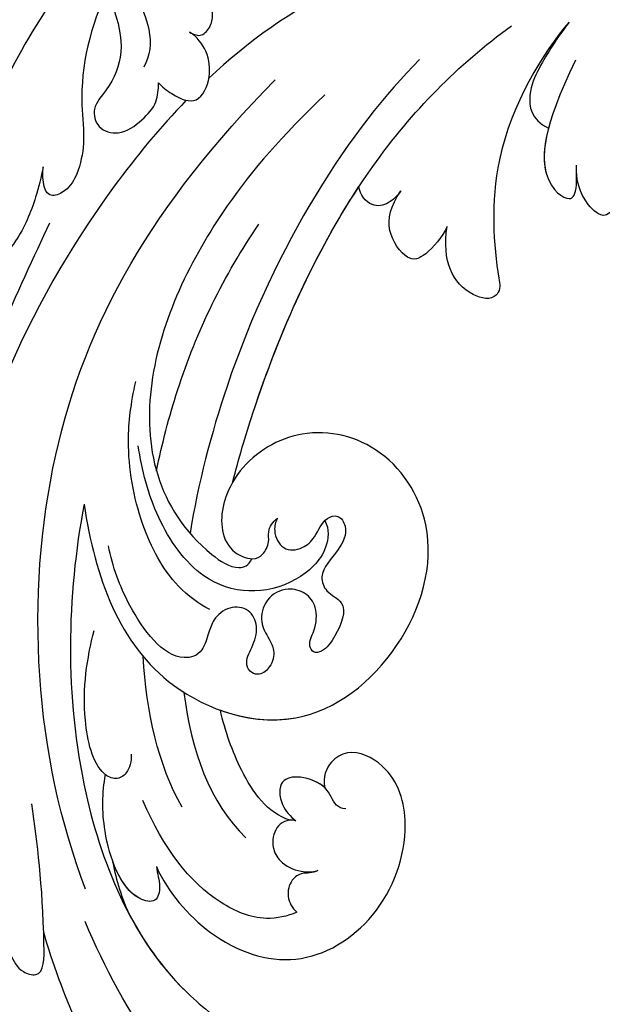
# Model space of a CAD drawing. Units: millimetres. Extents: x 959 to 3059, y 147 to 1632.
# Drawn here: x 2740 to 2751, y 615 to 634 of the extents above; entities that cross this region are included whole.
import ezdxf
from ezdxf.xclip import XClip

# ---------------------------------------------------------------- set-up
doc = ezdxf.new("R2010")
doc.units = ezdxf.units.MM
doc.header["$XCLIPFRAME"] = 2
doc.linetypes.add('HIDDEN', pattern=[9.525, 6.35, -3.175])
doc.layers.add('H-06.木作(細線)', color=8, linetype='Continuous')
doc.layers.add('H-08.木作(細線)', color=8, linetype='Continuous')

# ---------------------------------------------------------------- blocks, each defined once
blk = doc.blocks.new('SE-21042L-d')
at = {"layer": 'H-08.木作(細線)'}
for points, knots in [([(17.634, 51.907), (17.062, 55.227), (14.225, 66.249), (3.944, 82.187), (-15.311, 94.351), (-24.25, 92.095), (-29.212, 86.783), (-30.291, 79.379), (-28.395, 75.54), (-27.203, 74.549)], [0.1085621, 0.1085621, 0.1085621, 0.1085621, 0.128565, 0.1908614, 0.2361639, 0.2570086, 0.2745451, 0.290192, 0.3024095, 0.3024095, 0.3024095, 0.3024095]), ([(5.8, 70.127), (3.758, 73.291), (-0.454, 78.149), (-4.252, 79.723), (-4.583, 81.341), (-3.726, 81.711), (-2.369, 80.862), (-1.998, 80.52)], [0, 0, 0, 0, 0.02130398, 0.02987584, 0.03501491, 0.03742268, 0.04108267, 0.04108267, 0.04108267, 0.04108267]), ([(5.8, 70.127), (3.758, 73.291), (-0.454, 78.149), (-4.252, 79.723), (-4.583, 81.341), (-3.726, 81.711), (-2.369, 80.862), (-1.998, 80.52)], [0, 0, 0, 0, 0.02130398, 0.02987584, 0.03501491, 0.03742268, 0.04108267, 0.04108267, 0.04108267, 0.04108267]), ([(-18.127, 78.103), (-18.168, 78.382), (-17.845, 79.527), (-14.313, 80.194), (-6.561, 78.371), (-0.411, 73.48), (3.589, 68.731)], [0, 0, 0, 0, 0.00219207, 0.00885825, 0.02047199, 0.06195047, 0.06195047, 0.06195047, 0.06195047]), ([(11.16, 44.399), (10.501, 50.084), (7.582, 60.553), (-0.607, 70.172), (-6.657, 72.294), (-8.679, 72.859), (-9.836, 74.03), (-9.475, 75.267), (-8.461, 75.038), (-7.936, 74.799)], [0, 0, 0, 0, 17.716591, 31.651599, 35.510922, 36.654247, 37.927839, 38.976856, 40.180044, 40.180044, 40.180044, 40.180044]), ([(11.16, 44.399), (10.501, 50.084), (7.582, 60.553), (-0.607, 70.172), (-6.657, 72.294), (-8.679, 72.859), (-9.836, 74.03), (-9.475, 75.267), (-8.461, 75.038), (-7.936, 74.799)], [0, 0, 0, 0, 17.716591, 31.651599, 35.510922, 36.654247, 37.927839, 38.976856, 40.180044, 40.180044, 40.180044, 40.180044]), ([(0.999, 67.651), (-0.459, 69.075), (-3.131, 71.057), (-6.657, 72.294), (-8.679, 72.859), (-9.836, 74.03), (-9.475, 75.267), (-8.461, 75.038), (-7.936, 74.799)], [25.616549, 25.616549, 25.616549, 25.616549, 31.651599, 35.510922, 36.654247, 37.927839, 38.976856, 40.180044, 40.180044, 40.180044, 40.180044]), ([(9.62, 67.656), (9.424, 68.147), (8.819, 69.66), (7.861, 71.497), (6.557, 72.839), (4.93, 72.798), (6.529, 67.727), (7.783, 65.03), (8.808, 62.824)], [0, 0, 0, 0, 1.584569, 4.885657, 6.208406, 6.983094, 8.898328, 17.502627, 17.502627, 17.502627, 17.502627]), ([(9.62, 67.656), (9.424, 68.147), (8.819, 69.66), (7.861, 71.497), (6.557, 72.839), (4.93, 72.798), (5.389, 71.342), (5.726, 70.345), (5.8, 70.127)], [0, 0, 0, 0, 1.584569, 4.885657, 6.208406, 6.983094, 8.898328, 9.451602, 9.451602, 9.451602, 9.451602]), ([(0.418, 64.237), (-0.725, 65.523), (-4.109, 67.708), (-9.734, 67.883), (-13.716, 63.38), (-14.016, 57.713), (-11.779, 54.234), (-8.866, 53.761), (-7.736, 55.028), (-7.669, 56.002), (-7.987, 56.605)], [0, 0, 0, 0, 0.0114383, 0.02466679, 0.03807414, 0.0521325, 0.06163581, 0.06713413, 0.06997013, 0.07356028, 0.07356028, 0.07356028, 0.07356028]), ([(0.418, 64.237), (-0.725, 65.523), (-4.109, 67.708), (-9.734, 67.883), (-13.716, 63.38), (-14.016, 57.713), (-11.779, 54.234), (-8.866, 53.761), (-7.736, 55.028), (-7.669, 56.002), (-7.987, 56.605)], [0, 0, 0, 0, 0.0114383, 0.02466679, 0.03807414, 0.0521325, 0.06163581, 0.06713413, 0.06997013, 0.07356028, 0.07356028, 0.07356028, 0.07356028]), ([(0.418, 64.237), (-0.725, 65.523), (-4.109, 67.708), (-9.734, 67.883), (-13.716, 63.38), (-14.016, 57.713), (-11.779, 54.234), (-8.866, 53.761), (-7.736, 55.028), (-7.669, 56.002), (-7.987, 56.605)], [0, 0, 0, 0, 0.0114383, 0.02466679, 0.03807414, 0.0521325, 0.06163581, 0.06713413, 0.06997013, 0.07356028, 0.07356028, 0.07356028, 0.07356028]), ([(3.028, 64.76), (2.794, 65.275), (2.133, 66.29), (1.435, 67.214), (0.999, 67.651)], [0, 0, 0, 0, 1.691764, 3.543947, 3.543947, 3.543947, 3.543947]), ([(3.028, 64.76), (2.794, 65.275), (2.133, 66.29), (1.435, 67.214), (0.999, 67.651)], [0, 0, 0, 0, 1.691764, 3.543947, 3.543947, 3.543947, 3.543947]), ([(3.028, 64.76), (2.794, 65.275), (2.133, 66.29), (1.435, 67.214), (0.999, 67.651)], [0, 0, 0, 0, 1.691764, 3.543947, 3.543947, 3.543947, 3.543947]), ([(4.138, 66.826), (9.5, 60.029), (16.287, 42.156), (12.546, 25.685), (7.643, 16.209)], [0, 0, 0, 0, 0.0648496, 0.1262985, 0.1262985, 0.1262985, 0.1262985]), ([(0.418, 64.237), (0.23, 64.625), (-0.244, 65.328), (-0.262, 66.409), (1.843, 66.574), (4.202, 63.366), (4.904, 60.919), (5.043, 59.792)], [0, 0, 0, 0, 0.00250847, 0.00507589, 0.00789228, 0.01835299, 0.02627157, 0.02627157, 0.02627157, 0.02627157]), ([(0.418, 64.237), (0.23, 64.625), (-0.244, 65.328), (-0.262, 66.409), (1.307, 66.532), (2.397, 65.587), (3.028, 64.76)], [0, 0, 0, 0, 0.00250847, 0.00507589, 0.00789228, 0.01432152, 0.01432152, 0.01432152, 0.01432152]), ([(0.418, 64.237), (0.23, 64.625), (-0.244, 65.328), (-0.262, 66.409), (1.307, 66.532), (2.397, 65.587), (3.028, 64.76)], [0, 0, 0, 0, 0.00250847, 0.00507589, 0.00789228, 0.01432152, 0.01432152, 0.01432152, 0.01432152]), ([(-8.588, 64.373), (-8.12, 64.791), (-6.566, 65.631), (-2.493, 65.124), (0.247, 63.069), (2.398, 60.639)], [0, 0, 0, 0, 0.00425486, 0.01128254, 0.02845527, 0.02845527, 0.02845527, 0.02845527]), ([(-9.065, 61.569), (-8.946, 61.685), (-8.668, 61.865), (-8.093, 62.011), (-7.623, 62.636), (-7.696, 63.687), (-8.24, 64.201), (-8.588, 64.373)], [0, 0, 0, 0, 0.001135904, 0.002112059, 0.003948401, 0.006395314, 0.008960962, 0.008960962, 0.008960962, 0.008960962]), ([(-6.895, 59.051), (-6.325, 59.113), (-5.755, 59.716), (-5.907, 61.008), (-6.797, 61.86), (-7.962, 62), (-8.778, 61.762), (-9.065, 61.569)], [0, 0, 0, 0, 0.00293077, 0.00577905, 0.00805852, 0.01150471, 0.01391832, 0.01391832, 0.01391832, 0.01391832]), ([(3.899, 58.143), (3.765, 58.54), (3.718, 59.351), (4.395, 59.973), (5.838, 59.667), (7.796, 56.257), (8.209, 53.339), (8.304, 51.585)], [0, 0, 0, 0, 0.00225047, 0.00410291, 0.00635502, 0.01451015, 0.02749462, 0.02749462, 0.02749462, 0.02749462]), ([(-9.595, 57.453), (-9.346, 57.539), (-8.698, 57.375), (-8.22, 56.436), (-6.308, 56.294), (-5.109, 56.977), (-5.65, 58.398), (-6.511, 58.92), (-6.895, 59.051)], [0, 0, 0, 0, 0.00129803, 0.00435108, 0.00756228, 0.01041711, 0.01392494, 0.01684317, 0.01684317, 0.01684317, 0.01684317]), ([(-9.595, 57.453), (-9.346, 57.539), (-8.698, 57.375), (-8.22, 56.436), (-6.308, 56.294), (-5.109, 56.977), (-5.65, 58.398), (-6.511, 58.92), (-6.895, 59.051)], [0, 0, 0, 0, 0.00129803, 0.00435108, 0.00756228, 0.01041711, 0.01392494, 0.01684317, 0.01684317, 0.01684317, 0.01684317]), ([(-7.987, 56.605), (-7.554, 56.387), (-6.3, 56.299), (-5.109, 56.977), (-5.65, 58.398), (-6.511, 58.92), (-6.895, 59.051)], [0.00441176, 0.00441176, 0.00441176, 0.00441176, 0.00756228, 0.01041711, 0.01392494, 0.01684317, 0.01684317, 0.01684317, 0.01684317]), ([(-6.546, 59.13), (-5.078, 59.122), (-2.817, 57.358), (-1.16, 55.102), (-0.504, 53.969)], [0, 0, 0, 0, 0.01086244, 0.0203033, 0.0203033, 0.0203033, 0.0203033]), ([(-6.546, 59.13), (-5.078, 59.122), (-2.817, 57.358), (-1.16, 55.102), (-0.504, 53.969)], [0, 0, 0, 0, 0.01086244, 0.0203033, 0.0203033, 0.0203033, 0.0203033]), ([(-6.546, 59.13), (-5.078, 59.122), (-2.817, 57.358), (-1.16, 55.102), (-0.504, 53.969)], [0, 0, 0, 0, 0.01086244, 0.0203033, 0.0203033, 0.0203033, 0.0203033]), ([(11.16, 44.399), (9.187, 48.499), (4.949, 54.153), (-5.585, 54.292), (-10.432, 47.291), (-10.338, 39.547), (-5.255, 35.328), (0.029, 35.847), (3.078, 39.454), (3.149, 42.881), (1.875, 44.543), (0.404, 44.72), (-0.216, 44.177), (-0.378, 43.336), (0.01, 42.59), (-0.154, 42.033), (-0.382, 41.735)], [0, 0, 0, 0, 0.0296015, 0.0481598, 0.0659758, 0.0837615, 0.0971272, 0.1090521, 0.1192662, 0.1272617, 0.1311755, 0.1344948, 0.1363965, 0.1383774, 0.1398014, 0.1421284, 0.1421284, 0.1421284, 0.1421284]), ([(11.16, 44.399), (9.187, 48.499), (4.949, 54.153), (-5.585, 54.292), (-10.432, 47.291), (-10.338, 39.547), (-5.255, 35.328), (0.029, 35.847), (3.078, 39.454), (3.149, 42.881), (1.875, 44.543), (0.404, 44.72), (-0.216, 44.177), (-0.378, 43.336), (0.01, 42.59), (-0.154, 42.033), (-0.382, 41.735)], [0, 0, 0, 0, 0.0296015, 0.0481598, 0.0659758, 0.0837615, 0.0971272, 0.1090521, 0.1192662, 0.1272617, 0.1311755, 0.1344948, 0.1363965, 0.1383774, 0.1398014, 0.1421284, 0.1421284, 0.1421284, 0.1421284]), ([(-0.504, 53.969), (-2.086, 54.04), (-6.263, 53.312), (-10.432, 47.291), (-10.338, 39.547), (-5.255, 35.328), (0.029, 35.847), (2.39, 38.64), (2.844, 40.257), (2.883, 40.428)], [0.03717854, 0.03717854, 0.03717854, 0.03717854, 0.04815977, 0.0659758, 0.08376146, 0.09712722, 0.1090521, 0.11926621, 0.12046099, 0.12046099, 0.12046099, 0.12046099]), ([(-0.382, 41.735), (-0.318, 41.992), (-0.383, 42.7), (-1.248, 43.593), (-2.38, 43.15), (-3.009, 42.086), (-3, 40.958), (-3.893, 40.385), (-4.785, 41.165), (-4.523, 42.698), (-3.707, 44.093), (-4.526, 45.25), (-6.118, 45.356), (-5.976, 47.354), (-5.533, 48.635), (-4.919, 48.992), (-4.381, 48.496), (-4.631, 47.534), (-4.33, 46.195), (-3.407, 45.543), (-2.097, 45.56), (-1.078, 46.601), (-1.158, 48.128), (-1.965, 48.825), (-2.657, 49.551), (-2.708, 50.487), (-2.266, 51.202), (-1.603, 51.272), (-1.016, 50.713), (-1.252, 49.655), (-1.283, 48.48), (-0.388, 47.464), (0.915, 47.722), (1.549, 48.71), (1.584, 49.679), (1.545, 51.033), (3.346, 52.245), (6.775, 49.7), (8.352, 47.547), (8.987, 46.39)], [0, 0, 0, 0, 0.0017192, 0.0045075, 0.0073428, 0.009618, 0.0127404, 0.0142576, 0.0159815, 0.0194134, 0.0240514, 0.0263324, 0.0290572, 0.0337038, 0.0365445, 0.037953, 0.0390218, 0.041345, 0.0445474, 0.0472643, 0.0498069, 0.0532387, 0.0564575, 0.0592453, 0.0610171, 0.0633962, 0.0652843, 0.0663779, 0.0677371, 0.0703956, 0.073572, 0.0761384, 0.0788433, 0.0817303, 0.0838398, 0.0862453, 0.0895424, 0.100305, 0.109053, 0.109053, 0.109053, 0.109053]), ([(-0.382, 41.735), (-0.318, 41.992), (-0.383, 42.7), (-1.248, 43.593), (-2.38, 43.15), (-3.009, 42.086), (-3, 40.958), (-3.893, 40.385), (-4.785, 41.165), (-4.523, 42.698), (-3.707, 44.093), (-4.526, 45.25), (-6.118, 45.356), (-5.976, 47.354), (-5.533, 48.635), (-4.919, 48.992), (-4.381, 48.496), (-4.631, 47.534), (-4.33, 46.195), (-3.407, 45.543), (-2.097, 45.56), (-1.078, 46.601), (-1.158, 48.128), (-1.965, 48.825), (-2.657, 49.551), (-2.708, 50.487), (-2.266, 51.202), (-1.603, 51.272), (-1.016, 50.713), (-1.252, 49.655), (-1.283, 48.48), (-0.388, 47.464), (0.915, 47.722), (1.549, 48.71), (1.584, 49.679), (1.545, 51.033), (3.346, 52.245), (6.775, 49.7), (8.352, 47.547), (8.987, 46.39)], [0, 0, 0, 0, 0.0017192, 0.0045075, 0.0073428, 0.009618, 0.0127404, 0.0142576, 0.0159815, 0.0194134, 0.0240514, 0.0263324, 0.0290572, 0.0337038, 0.0365445, 0.037953, 0.0390218, 0.041345, 0.0445474, 0.0472643, 0.0498069, 0.0532387, 0.0564575, 0.0592453, 0.0610171, 0.0633962, 0.0652843, 0.0663779, 0.0677371, 0.0703956, 0.073572, 0.0761384, 0.0788433, 0.0817303, 0.0838398, 0.0862453, 0.0895424, 0.100305, 0.109053, 0.109053, 0.109053, 0.109053]), ([(12.466, 19.008), (13.509, 21.056), (17.943, 31.903), (19.044, 43.145), (17.634, 51.907)], [0.02666238, 0.02666238, 0.02666238, 0.02666238, 0.04239869, 0.10705039, 0.10705039, 0.10705039, 0.10705039]), ([(22.444, 50.551), (21.449, 48.095), (19.705, 41.768), (18.884, 33.117), (18.214, 28.602)], [0, 0, 0, 0, 0.01884024, 0.05381316, 0.05381316, 0.05381316, 0.05381316]), ([(1.927, 48.287), (2.648, 48.17), (4.859, 47.373), (7.753, 44.404), (9.766, 40.439), (10.241, 37.672), (10.35, 36.321)], [0, 0, 0, 0, 0.00576068, 0.01597128, 0.02842672, 0.03698193, 0.03698193, 0.03698193, 0.03698193]), ([(-3.177, 41.03), (-3.61, 41.431), (-3.954, 43.021), (-1.999, 46.238), (2.398, 47.443), (6.883, 43.904), (8.394, 41.368), (9.055, 40.023)], [0, 0, 0, 0, 0.00371809, 0.01001396, 0.02477086, 0.03513873, 0.04595312, 0.04595312, 0.04595312, 0.04595312]), ([(4.49, 16.189), (6.257, 19.426), (8.876, 25.222), (10.686, 36.334), (6.602, 43.902), (1.187, 45.591), (0.437, 45.033), (0.386, 44.565)], [0, 0, 0, 0, 0.01979705, 0.04790154, 0.07541399, 0.07951375, 0.08165092, 0.08165092, 0.08165092, 0.08165092]), ([(4.49, 16.189), (6.257, 19.426), (8.876, 25.222), (10.686, 36.334), (6.602, 43.902), (1.187, 45.591), (0.437, 45.033), (0.386, 44.565)], [0, 0, 0, 0, 0.01979705, 0.04790154, 0.07541399, 0.07951375, 0.08165092, 0.08165092, 0.08165092, 0.08165092]), ([(-0.415, 12.438), (2.333, 17.564), (5.469, 28.419), (4.873, 41.157), (4.449, 44.197)], [0, 0, 0, 0, 0.05753712, 0.07649972, 0.07649972, 0.07649972, 0.07649972]), ([(20.642, 11.315), (20.942, 12.109), (23.187, 18.447), (23.793, 23.871), (25.15, 32.622), (28.139, 37.057), (32.355, 38.852), (35.794, 38.807), (37.976, 40.002), (37.859, 42.514), (35.01, 43.267), (31.412, 42.213), (29.047, 41.133), (27.813, 40.01)], [0.0310169, 0.0310169, 0.0310169, 0.0310169, 0.0362683, 0.0738369, 0.0867368, 0.099201, 0.111101, 0.1175595, 0.1233379, 0.1276469, 0.1326149, 0.1411116, 0.1528727, 0.1528727, 0.1528727, 0.1528727]), ([(20.642, 11.315), (20.942, 12.109), (23.187, 18.447), (23.793, 23.871), (25.15, 32.622), (28.139, 37.057), (32.355, 38.852), (35.794, 38.807), (37.976, 40.002), (37.859, 42.514), (35.891, 43.034), (34.697, 42.975), (34.26, 42.915)], [0.0310169, 0.0310169, 0.0310169, 0.0310169, 0.0362683, 0.0738369, 0.0867368, 0.099201, 0.111101, 0.1175595, 0.1233379, 0.1276469, 0.1326149, 0.1356148, 0.1356148, 0.1356148, 0.1356148]), ([(20.642, 11.315), (20.942, 12.109), (23.187, 18.447), (23.793, 23.871), (25.15, 32.622), (28.139, 37.057), (32.355, 38.852), (35.794, 38.807), (37.976, 40.002), (37.859, 42.514), (35.891, 43.034), (34.697, 42.975), (34.26, 42.915)], [0.0310169, 0.0310169, 0.0310169, 0.0310169, 0.0362683, 0.0738369, 0.0867368, 0.099201, 0.111101, 0.1175595, 0.1233379, 0.1276469, 0.1326149, 0.1356148, 0.1356148, 0.1356148, 0.1356148]), ([(7.528, 41.168), (7.701, 39.47), (7.943, 33.928), (7.135, 28.526), (5.995, 24.933)], [0.04930622, 0.04930622, 0.04930622, 0.04930622, 0.06125877, 0.08837587, 0.08837587, 0.08837587, 0.08837587]), ([(2.883, 40.428), (2.958, 38.971), (3.039, 31.55), (1.435, 20.121), (-2.74, 12.038), (-5.166, 8.804)], [0.05232503, 0.05232503, 0.05232503, 0.05232503, 0.06186305, 0.10065986, 0.13106328, 0.13106328, 0.13106328, 0.13106328]), ([(2.883, 40.428), (2.958, 38.971), (3.033, 32.105), (2.195, 25.586), (0.836, 20.937)], [0.05232503, 0.05232503, 0.05232503, 0.05232503, 0.06186305, 0.09704577, 0.09704577, 0.09704577, 0.09704577]), ([(2.883, 40.428), (2.958, 38.971), (3.033, 32.105), (2.195, 25.586), (0.836, 20.937)], [0.05232503, 0.05232503, 0.05232503, 0.05232503, 0.06186305, 0.09704577, 0.09704577, 0.09704577, 0.09704577]), ([(19.607, 25.468), (19.559, 26.097), (19.436, 27.699), (19.691, 30), (20.438, 31.721), (21.748, 32.805), (22.663, 31.658), (22.706, 30.46), (22.576, 29.717)], [0, 0, 0, 0, 0.00453336, 0.01154445, 0.01592453, 0.0184768, 0.02102228, 0.02620108, 0.02620108, 0.02620108, 0.02620108]), ([(19.607, 25.468), (19.559, 26.097), (19.436, 27.699), (19.691, 30), (20.438, 31.721), (21.748, 32.805), (22.663, 31.658), (22.706, 30.46), (22.576, 29.717)], [0, 0, 0, 0, 0.00453336, 0.01154445, 0.01592453, 0.0184768, 0.02102228, 0.02620108, 0.02620108, 0.02620108, 0.02620108]), ([(19.044, 13.963), (19.384, 16.39), (19.236, 19.646), (17.604, 23.215), (17.443, 25.038), (17.706, 26.355), (18.894, 27.432), (19.434, 26.331), (19.607, 25.468)], [0.03506899, 0.03506899, 0.03506899, 0.03506899, 0.05239991, 0.0579943, 0.06250136, 0.06543398, 0.06731964, 0.07170864, 0.07170864, 0.07170864, 0.07170864]), ([(19.044, 13.963), (19.384, 16.39), (19.236, 19.646), (17.604, 23.215), (17.443, 25.038), (17.706, 26.355), (18.894, 27.432), (19.434, 26.331), (19.607, 25.468)], [0.03506899, 0.03506899, 0.03506899, 0.03506899, 0.05239991, 0.0579943, 0.06250136, 0.06543398, 0.06731964, 0.07170864, 0.07170864, 0.07170864, 0.07170864]), ([(-8.458, 7.564), (-7.48, 9.733), (-5.862, 16.331), (-8.239, 22.363), (-9.292, 24.385), (-8.945, 25.211), (-6.774, 25.377), (-5.342, 23.777), (-5.019, 21.682)], [0, 0, 0, 0, 0.02199123, 0.03911835, 0.04209739, 0.04225948, 0.04623517, 0.05621782, 0.05621782, 0.05621782, 0.05621782]), ([(-8.458, 7.564), (-7.48, 9.733), (-5.862, 16.331), (-8.239, 22.363), (-9.292, 24.385), (-8.945, 25.211), (-6.774, 25.377), (-5.342, 23.777), (-5.019, 21.682)], [0, 0, 0, 0, 0.02199123, 0.03911835, 0.04209739, 0.04225948, 0.04623517, 0.05621782, 0.05621782, 0.05621782, 0.05621782]), ([(-8.458, 7.564), (-7.48, 9.733), (-5.862, 16.331), (-8.239, 22.363), (-9.292, 24.385), (-8.945, 25.211), (-6.774, 25.377), (-5.342, 23.777), (-5.019, 21.682)], [0, 0, 0, 0, 0.02199123, 0.03911835, 0.04209739, 0.04225948, 0.04623517, 0.05621782, 0.05621782, 0.05621782, 0.05621782]), ([(-5.019, 21.682), (-4.94, 22.376), (-4.311, 23.81), (-3.374, 24.521), (-1.391, 22.989), (-1.371, 21.521), (-1.683, 20.436)], [0, 0, 0, 0, 0.0050435, 0.00933031, 0.01409231, 0.01917094, 0.01917094, 0.01917094, 0.01917094]), ([(-5.019, 21.682), (-4.94, 22.376), (-4.311, 23.81), (-3.374, 24.521), (-1.391, 22.989), (-1.371, 21.521), (-1.683, 20.436)], [0, 0, 0, 0, 0.0050435, 0.00933031, 0.01409231, 0.01917094, 0.01917094, 0.01917094, 0.01917094]), ([(-5.019, 21.682), (-4.94, 22.376), (-4.311, 23.81), (-3.374, 24.521), (-1.391, 22.989), (-1.371, 21.521), (-1.683, 20.436)], [0, 0, 0, 0, 0.0050435, 0.00933031, 0.01409231, 0.01917094, 0.01917094, 0.01917094, 0.01917094]), ([(12.582, -3.123), (13.136, -3.014), (16.506, -2.109), (21.5, 2.594), (21.754, 10.395), (18.708, 14.349), (16.903, 17.16), (17.073, 19.523), (17.887, 21.061), (17.15, 22.335), (15.582, 22.261), (14.713, 21.038), (14.064, 19.726), (14.289, 18.876), (14.392, 18.487)], [0.06528281, 0.06528281, 0.06528281, 0.06528281, 0.06937438, 0.09058067, 0.10832462, 0.11927367, 0.12601979, 0.1318616, 0.13512448, 0.13774054, 0.14065275, 0.14458796, 0.14788836, 0.15067313, 0.15067313, 0.15067313, 0.15067313]), ([(12.582, -3.123), (13.136, -3.014), (16.506, -2.109), (21.5, 2.594), (21.754, 10.395), (18.708, 14.349), (16.903, 17.16), (17.073, 19.523), (17.887, 21.061), (17.15, 22.335), (15.582, 22.261), (14.713, 21.038), (14.064, 19.726), (14.289, 18.876), (14.392, 18.487)], [0.06528281, 0.06528281, 0.06528281, 0.06528281, 0.06937438, 0.09058067, 0.10832462, 0.11927367, 0.12601979, 0.1318616, 0.13512448, 0.13774054, 0.14065275, 0.14458796, 0.14788836, 0.15067313, 0.15067313, 0.15067313, 0.15067313]), ([(-1.683, 20.436), (-1.56, 20.773), (-1.241, 21.416), (-0.223, 21.991), (0.65, 21.394), (0.836, 20.937)], [0, 0, 0, 0, 0.002582299, 0.005146528, 0.008246603, 0.008246603, 0.008246603, 0.008246603]), ([(-1.683, 20.436), (-1.56, 20.773), (-1.241, 21.416), (-0.223, 21.991), (0.65, 21.394), (0.836, 20.937)], [0, 0, 0, 0, 0.002582299, 0.005146528, 0.008246603, 0.008246603, 0.008246603, 0.008246603]), ([(-1.683, 20.436), (-1.56, 20.773), (-1.241, 21.416), (-0.223, 21.991), (0.65, 21.394), (0.836, 20.937)], [0, 0, 0, 0, 0.002582299, 0.005146528, 0.008246603, 0.008246603, 0.008246603, 0.008246603]), ([(14.392, 18.487), (14.156, 18.645), (13, 19.069), (11.62, 19.069), (11.406, 17.283), (11.983, 15.86), (12.974, 15.1), (13.506, 14.969)], [0, 0, 0, 0, 0.00207138, 0.00622315, 0.01094916, 0.01487098, 0.01806659, 0.01806659, 0.01806659, 0.01806659]), ([(14.392, 18.487), (14.156, 18.645), (13, 19.069), (11.62, 19.069), (11.406, 17.283), (11.983, 15.86), (12.974, 15.1), (13.506, 14.969)], [0, 0, 0, 0, 0.00207138, 0.00622315, 0.01094916, 0.01487098, 0.01806659, 0.01806659, 0.01806659, 0.01806659]), ([(-12.922, 11.077), (-13.117, 11.511), (-13.654, 12.708), (-14.465, 14.742), (-14.704, 16.855), (-14.088, 18.5), (-12.34, 17.701), (-11.708, 16.64), (-11.474, 15.757)], [0, 0, 0, 0, 0.00340743, 0.00938511, 0.01580743, 0.01820687, 0.02153879, 0.02778132, 0.02778132, 0.02778132, 0.02778132]), ([(-12.922, 11.077), (-13.117, 11.511), (-13.654, 12.708), (-14.465, 14.742), (-14.704, 16.855), (-14.088, 18.5), (-12.34, 17.701), (-11.708, 16.64), (-11.474, 15.757)], [0, 0, 0, 0, 0.00340743, 0.00938511, 0.01580743, 0.01820687, 0.02153879, 0.02778132, 0.02778132, 0.02778132, 0.02778132]), ([(-12.922, 11.077), (-13.117, 11.511), (-13.654, 12.708), (-14.465, 14.742), (-14.704, 16.855), (-14.088, 18.5), (-12.34, 17.701), (-11.708, 16.64), (-11.474, 15.757)], [0, 0, 0, 0, 0.00340743, 0.00938511, 0.01580743, 0.01820687, 0.02153879, 0.02778132, 0.02778132, 0.02778132, 0.02778132]), ([(-9.513, 9.67), (-8.812, 14.302), (-9.737, 17.58), (-11.452, 17.965), (-11.844, 17.755), (-11.955, 17.064), (-11.568, 16.208), (-11.474, 15.757)], [0, 0, 0, 0, 0.00508733, 0.01030932, 0.01138039, 0.01300258, 0.0171966, 0.0171966, 0.0171966, 0.0171966]), ([(-9.169, 14.116), (-9.227, 15.547), (-10.063, 17.653), (-11.452, 17.965), (-11.844, 17.755), (-11.955, 17.064), (-11.568, 16.208), (-11.474, 15.757)], [0.00216062, 0.00216062, 0.00216062, 0.00216062, 0.00508733, 0.01030932, 0.01138039, 0.01300258, 0.0171966, 0.0171966, 0.0171966, 0.0171966]), ([(-9.169, 14.116), (-9.227, 15.547), (-10.063, 17.653), (-11.452, 17.965), (-11.844, 17.755), (-11.955, 17.064), (-11.568, 16.208), (-11.474, 15.757)], [0.00216062, 0.00216062, 0.00216062, 0.00216062, 0.00508733, 0.01030932, 0.01138039, 0.01300258, 0.0171966, 0.0171966, 0.0171966, 0.0171966]), ([(19.161, 10.657), (18.757, 11.798), (17.635, 13.423), (15.686, 15.568), (15.355, 17.096), (15.545, 17.836)], [0, 0, 0, 0, 0.00867991, 0.01396879, 0.0200559, 0.0200559, 0.0200559, 0.0200559]), ([(13.506, 14.969), (13.168, 15.056), (12.65, 15.026), (12.34, 14.227), (12.436, 13.493), (12.713, 13.085), (12.868, 12.898)], [0, 0, 0, 0, 0.001642284, 0.003601729, 0.005582048, 0.007022329, 0.007022329, 0.007022329, 0.007022329]), ([(13.506, 14.969), (13.168, 15.056), (12.65, 15.026), (12.34, 14.227), (12.436, 13.493), (12.713, 13.085), (12.868, 12.898)], [0, 0, 0, 0, 0.001642284, 0.003601729, 0.005582048, 0.007022329, 0.007022329, 0.007022329, 0.007022329]), ([(-8.458, 7.564), (-8.064, 8.653), (-7.561, 10.382), (-7.303, 12.506), (-7.973, 13.933), (-9.169, 14.116)], [0, 0, 0, 0, 0.00842767, 0.01305839, 0.01808488, 0.01808488, 0.01808488, 0.01808488]), ([(-8.458, 7.564), (-8.064, 8.653), (-7.561, 10.382), (-7.303, 12.506), (-7.973, 13.933), (-9.169, 14.116)], [0, 0, 0, 0, 0.00842767, 0.01305839, 0.01808488, 0.01808488, 0.01808488, 0.01808488]), ([(-8.458, 7.564), (-8.064, 8.653), (-7.561, 10.382), (-7.303, 12.506), (-7.973, 13.933), (-9.169, 14.116)], [0, 0, 0, 0, 0.00842767, 0.01305839, 0.01808488, 0.01808488, 0.01808488, 0.01808488])]:
    blk.add_open_spline(points, degree=3, knots=knots, dxfattribs=at)
for points in [[(1.944, 53.58), (0.487, 56.887), (-1.55, 59.526), (-4.277, 60.948)], [(-0.016, 60.302), (2.161, 58.283), (3.776, 55.382), (4.969, 52.22)], [(-6.895, 59.051), (-6.764, 59.065), (-6.648, 59.092), (-6.546, 59.13)], [(-6.895, 59.051), (-6.764, 59.065), (-6.648, 59.092), (-6.546, 59.13)], [(5.429, 9.545), (7.935, 11.834), (9.931, 14.48), (11.55, 17.311)], [(5.429, 9.545), (7.935, 11.834), (9.931, 14.48), (11.55, 17.311)]]:
    blk.add_open_spline(points, degree=3, dxfattribs=at)
blk = doc.blocks.new('立揚展版用1120-157-5')
at = {"rotation": 162.849422465078}
blk.add_blockref('SE-21042L-d', (30574.641, 4496.291), dxfattribs=at)

msp = doc.modelspace()

# ---------------------------------------------------------------- linework, layer by layer
at = {"layer": 'H-06.木作(細線)', "color": 2, "linetype": 'HIDDEN'}
msp.add_ellipse((2835.464, 597.255), major_axis=(0, 131.451), ratio=0.985574, start_param=-4.712389, end_param=1.570796, dxfattribs=at)

# ---------------------------------------------------------------- block references
at = {"layer": 'H-06.木作(細線)', "color": 7}
ref = msp.add_blockref('立揚展版用1120-157-5', (-6715, -754.839), dxfattribs=dict(at, xscale=0.3095272727272737, yscale=0.3095272727272737, zscale=0.3095272727272737))
XClip(ref).set_block_clipping_path([(30454.7548533212, 3980.5909976663), (31224.7548533212, 6280.5909976663)])

doc.saveas('drawing.dxf')
